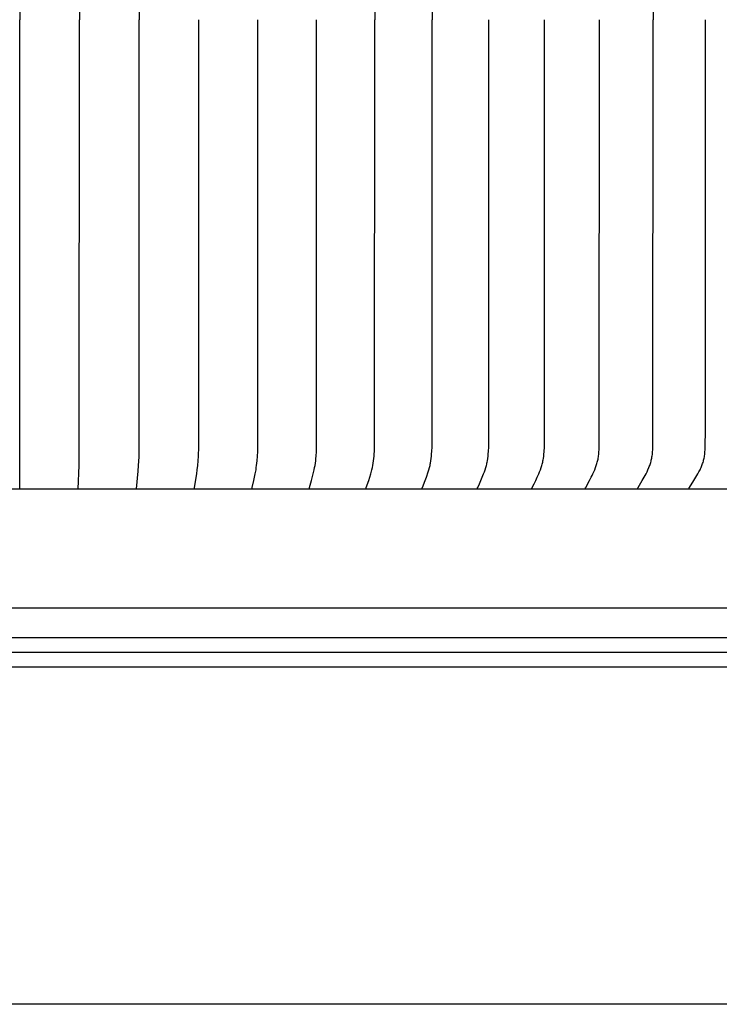
# Model space of a CAD drawing. Units: inches. Extents: x -2 to 9.7, y 0.2 to 7.2.
# Drawn here: x 3.8 to 6.8, y 0.2 to 4.4 of the extents above; entities that cross this region are included whole.
import ezdxf

# ---------------------------------------------------------------- set-up
doc = ezdxf.new("R2010")
doc.units = ezdxf.units.IN
doc.header["$MEASUREMENT"] = 0
doc.layers.add('AV-RF', color=4, linetype='Continuous')

msp = doc.modelspace()

# ---------------------------------------------------------------- linework, layer by layer
at = {"layer": 'AV-RF'}
for p, q in [((-0.1677, 1.8126), (7.8374, 1.8126)), ((-0.1402, 1.75), (7.8098, 1.75)), ((-0.1676, 1.6876), (7.8374, 1.6876))]:
    msp.add_line(p, q, dxfattribs=at)
for points in [[(3.8354, 6.4445), (3.8354, 4.4455)], [(3.8354, 6.4445), (3.8354, 4.4455)], [(4.0842, 6.4445), (4.0891, 6.345), (4.0903, 4.4455)], [(4.0842, 6.4445), (4.0891, 6.345), (4.0903, 4.4455)], [(4.3325, 6.4445), (4.3401, 6.3699), (4.3422, 6.345), (4.3432, 6.3269), (4.3438, 6.3089), (4.3448, 4.4455)], [(4.3325, 6.4445), (4.3401, 6.3699), (4.3422, 6.345), (4.3432, 6.3269), (4.3438, 6.3089), (4.3448, 4.4455)], [(5.3476, 6.2663), (5.3482, 4.4455)], [(5.3476, 6.2663), (5.3482, 4.4455)], [(5.5923, 6.2663), (5.5931, 4.4455)], [(5.5923, 6.2663), (5.5931, 4.4455)], [(6.5332, 6.2663), (6.5344, 4.4455)], [(6.5332, 6.2663), (6.5344, 4.4455)], [(3.8354, 2.4466), (3.8354, 4.4455)], [(3.8354, 2.4466), (3.8354, 4.4455)], [(4.0842, 2.4466), (4.0891, 2.5461), (4.0903, 4.4455)], [(4.0842, 2.4466), (4.0891, 2.5461), (4.0903, 4.4455)], [(4.3325, 2.4466), (4.3401, 2.5212), (4.3422, 2.5461), (4.3432, 2.5641), (4.3438, 2.5822), (4.3448, 4.4455)], [(4.3325, 2.4466), (4.3401, 2.5212), (4.3422, 2.5461), (4.3432, 2.5641), (4.3438, 2.5822), (4.3448, 4.4455)], [(4.5799, 2.4466), (4.5799, 2.447), (4.5798, 2.4475), (4.5798, 2.4479), (4.5798, 2.4483), (4.5798, 2.4488), (4.5799, 2.4492), (4.5799, 2.4496), (4.5799, 2.4501), (4.5801, 2.4509), (4.5802, 2.4518), (4.5897, 2.5101), (4.5922, 2.5281), (4.5943, 2.5461), (4.596, 2.5657), (4.597, 2.5854), (4.598, 2.6248), (4.5983, 4.4455)], [(4.5799, 2.4466), (4.5799, 2.447), (4.5798, 2.4475), (4.5798, 2.4479), (4.5798, 2.4483), (4.5798, 2.4488), (4.5799, 2.4492), (4.5799, 2.4496), (4.5799, 2.4501), (4.5801, 2.4509), (4.5802, 2.4518), (4.5897, 2.5101), (4.5922, 2.5281), (4.5943, 2.5461), (4.596, 2.5657), (4.597, 2.5854), (4.598, 2.6248), (4.5983, 4.4455)], [(4.8259, 2.4466), (4.8259, 2.4468), (4.8258, 2.447), (4.8258, 2.4472), (4.8258, 2.4475), (4.8258, 2.4477), (4.8258, 2.4479), (4.8258, 2.4481), (4.8258, 2.4484), (4.8258, 2.4488), (4.8258, 2.4492), (4.8259, 2.4497), (4.8259, 2.4501), (4.826, 2.4505), (4.8261, 2.451), (4.8262, 2.4518), (4.8331, 2.4817), (4.839, 2.5101), (4.8423, 2.528), (4.8437, 2.5371), (4.8451, 2.5461), (4.8462, 2.5559), (4.8472, 2.5657), (4.8486, 2.5853), (4.8495, 2.605), (4.8504, 4.4455)], [(4.8259, 2.4466), (4.8259, 2.4468), (4.8258, 2.447), (4.8258, 2.4472), (4.8258, 2.4475), (4.8258, 2.4477), (4.8258, 2.4479), (4.8258, 2.4481), (4.8258, 2.4484), (4.8258, 2.4488), (4.8258, 2.4492), (4.8259, 2.4497), (4.8259, 2.4501), (4.826, 2.4505), (4.8261, 2.451), (4.8262, 2.4518), (4.8331, 2.4817), (4.839, 2.5101), (4.8423, 2.528), (4.8437, 2.5371), (4.8451, 2.5461), (4.8462, 2.5559), (4.8472, 2.5657), (4.8486, 2.5853), (4.8495, 2.605), (4.8504, 4.4455)], [(5.07, 2.4466), (5.0699, 2.4468), (5.0699, 2.447), (5.0699, 2.4473), (5.0699, 2.4475), (5.0699, 2.4477), (5.0698, 2.4479), (5.0698, 2.4482), (5.0699, 2.4484), (5.0699, 2.4486), (5.0699, 2.4488), (5.0699, 2.449), (5.0699, 2.4493), (5.0699, 2.4495), (5.07, 2.4497), (5.07, 2.4501), (5.0701, 2.4506), (5.0702, 2.451), (5.0703, 2.4514), (5.0704, 2.4518), (5.0789, 2.4817), (5.0863, 2.5101), (5.0904, 2.528), (5.0922, 2.537), (5.0939, 2.5461), (5.0953, 2.5559), (5.0966, 2.5656), (5.0975, 2.5755), (5.0983, 2.5853), (5.0994, 2.605), (5.1, 2.6248), (5.1005, 4.4455)], [(5.07, 2.4466), (5.0699, 2.4468), (5.0699, 2.447), (5.0699, 2.4473), (5.0699, 2.4475), (5.0699, 2.4477), (5.0698, 2.4479), (5.0698, 2.4482), (5.0699, 2.4484), (5.0699, 2.4486), (5.0699, 2.4488), (5.0699, 2.449), (5.0699, 2.4493), (5.0699, 2.4495), (5.07, 2.4497), (5.07, 2.4501), (5.0701, 2.4506), (5.0702, 2.451), (5.0703, 2.4514), (5.0704, 2.4518), (5.0789, 2.4817), (5.0863, 2.5101), (5.0904, 2.528), (5.0922, 2.537), (5.0939, 2.5461), (5.0953, 2.5559), (5.0966, 2.5656), (5.0975, 2.5755), (5.0983, 2.5853), (5.0994, 2.605), (5.1, 2.6248), (5.1005, 4.4455)], [(5.3117, 2.4466), (5.3117, 2.4468), (5.3116, 2.447), (5.3116, 2.4473), (5.3116, 2.4475), (5.3116, 2.4477), (5.3116, 2.448), (5.3116, 2.4482), (5.3116, 2.4484), (5.3116, 2.4486), (5.3116, 2.4488), (5.3116, 2.4491), (5.3116, 2.4493), (5.3117, 2.4495), (5.3117, 2.4497), (5.3117, 2.4499), (5.3118, 2.4501), (5.3119, 2.4506), (5.312, 2.451), (5.3121, 2.4514), (5.3122, 2.4518), (5.3224, 2.4817), (5.3312, 2.5101), (5.3361, 2.528), (5.3383, 2.537), (5.3403, 2.5461), (5.3421, 2.5558), (5.3435, 2.5656), (5.3447, 2.5754), (5.3456, 2.5852), (5.3463, 2.5951), (5.3469, 2.605), (5.3476, 2.6248), (5.3482, 4.4455)], [(5.3117, 2.4466), (5.3117, 2.4468), (5.3116, 2.447), (5.3116, 2.4473), (5.3116, 2.4475), (5.3116, 2.4477), (5.3116, 2.448), (5.3116, 2.4482), (5.3116, 2.4484), (5.3116, 2.4486), (5.3116, 2.4488), (5.3116, 2.4491), (5.3116, 2.4493), (5.3117, 2.4495), (5.3117, 2.4497), (5.3117, 2.4499), (5.3118, 2.4501), (5.3119, 2.4506), (5.312, 2.451), (5.3121, 2.4514), (5.3122, 2.4518), (5.3224, 2.4817), (5.3312, 2.5101), (5.3361, 2.528), (5.3383, 2.537), (5.3403, 2.5461), (5.3421, 2.5558), (5.3435, 2.5656), (5.3447, 2.5754), (5.3456, 2.5852), (5.3463, 2.5951), (5.3469, 2.605), (5.3476, 2.6248), (5.3482, 4.4455)], [(5.5506, 2.4466), (5.5506, 2.4468), (5.5506, 2.447), (5.5505, 2.4473), (5.5505, 2.4475), (5.5505, 2.4477), (5.5505, 2.448), (5.5505, 2.4482), (5.5505, 2.4484), (5.5505, 2.4486), (5.5505, 2.4489), (5.5505, 2.4491), (5.5506, 2.4493), (5.5506, 2.4495), (5.5506, 2.4497), (5.5507, 2.45), (5.5507, 2.4502), (5.5508, 2.4504), (5.5508, 2.4506), (5.551, 2.451), (5.5511, 2.4514), (5.5513, 2.4519), (5.5516, 2.4527), (5.5631, 2.4816), (5.5683, 2.4958), (5.5762, 2.519), (5.579, 2.528), (5.5816, 2.537), (5.5827, 2.5415), (5.5838, 2.5461), (5.5849, 2.5509), (5.5859, 2.5558), (5.5876, 2.5655), (5.5889, 2.5753), (5.59, 2.5852), (5.5908, 2.595), (5.5915, 2.6049), (5.5923, 2.6248), (5.5931, 4.4455)], [(5.5506, 2.4466), (5.5506, 2.4468), (5.5506, 2.447), (5.5505, 2.4473), (5.5505, 2.4475), (5.5505, 2.4477), (5.5505, 2.448), (5.5505, 2.4482), (5.5505, 2.4484), (5.5505, 2.4486), (5.5505, 2.4489), (5.5505, 2.4491), (5.5506, 2.4493), (5.5506, 2.4495), (5.5506, 2.4497), (5.5507, 2.45), (5.5507, 2.4502), (5.5508, 2.4504), (5.5508, 2.4506), (5.551, 2.451), (5.5511, 2.4514), (5.5513, 2.4519), (5.5516, 2.4527), (5.5631, 2.4816), (5.5683, 2.4958), (5.5762, 2.519), (5.579, 2.528), (5.5816, 2.537), (5.5827, 2.5415), (5.5838, 2.5461), (5.5849, 2.5509), (5.5859, 2.5558), (5.5876, 2.5655), (5.5889, 2.5753), (5.59, 2.5852), (5.5908, 2.595), (5.5915, 2.6049), (5.5923, 2.6248), (5.5931, 4.4455)], [(5.7863, 2.4466), (5.7863, 2.4467), (5.7863, 2.4468), (5.7862, 2.4469), (5.7862, 2.4471), (5.7862, 2.4472), (5.7862, 2.4473), (5.7862, 2.4475), (5.7861, 2.4478), (5.7861, 2.448), (5.7861, 2.4482), (5.7861, 2.4485), (5.7861, 2.4487), (5.7862, 2.4489), (5.7862, 2.4491), (5.7862, 2.4493), (5.7863, 2.4496), (5.7863, 2.4498), (5.7864, 2.45), (5.7864, 2.4502), (5.7865, 2.4504), (5.7865, 2.4506), (5.7866, 2.4508), (5.7867, 2.4511), (5.7868, 2.4515), (5.787, 2.4519), (5.7874, 2.4527), (5.7942, 2.4675), (5.8004, 2.4816), (5.8063, 2.4957), (5.812, 2.5101), (5.8154, 2.519), (5.8185, 2.5279), (5.8215, 2.537), (5.8228, 2.5415), (5.8241, 2.5461), (5.8253, 2.5509), (5.8264, 2.5558), (5.8274, 2.5606), (5.8283, 2.5655), (5.8298, 2.5753), (5.8311, 2.5851), (5.832, 2.595), (5.8327, 2.6049), (5.8337, 2.6248), (5.8344, 2.6616), (5.8346, 4.4455)], [(5.7863, 2.4466), (5.7863, 2.4467), (5.7863, 2.4468), (5.7862, 2.4469), (5.7862, 2.4471), (5.7862, 2.4472), (5.7862, 2.4473), (5.7862, 2.4475), (5.7861, 2.4478), (5.7861, 2.448), (5.7861, 2.4482), (5.7861, 2.4485), (5.7861, 2.4487), (5.7862, 2.4489), (5.7862, 2.4491), (5.7862, 2.4493), (5.7863, 2.4496), (5.7863, 2.4498), (5.7864, 2.45), (5.7864, 2.4502), (5.7865, 2.4504), (5.7865, 2.4506), (5.7866, 2.4508), (5.7867, 2.4511), (5.7868, 2.4515), (5.787, 2.4519), (5.7874, 2.4527), (5.7942, 2.4675), (5.8004, 2.4816), (5.8063, 2.4957), (5.812, 2.5101), (5.8154, 2.519), (5.8185, 2.5279), (5.8215, 2.537), (5.8228, 2.5415), (5.8241, 2.5461), (5.8253, 2.5509), (5.8264, 2.5558), (5.8274, 2.5606), (5.8283, 2.5655), (5.8298, 2.5753), (5.8311, 2.5851), (5.832, 2.595), (5.8327, 2.6049), (5.8337, 2.6248), (5.8344, 2.6616), (5.8346, 4.4455)], [(6.0183, 2.4466), (6.0182, 2.4467), (6.0182, 2.4468), (6.0182, 2.4469), (6.0182, 2.4471), (6.0181, 2.4472), (6.0181, 2.4473), (6.0181, 2.4474), (6.0181, 2.4476), (6.0181, 2.4477), (6.0181, 2.4478), (6.0181, 2.4479), (6.0181, 2.448), (6.0181, 2.4481), (6.0181, 2.4483), (6.0181, 2.4484), (6.0181, 2.4485), (6.0181, 2.4487), (6.0181, 2.4489), (6.0181, 2.4492), (6.0182, 2.4494), (6.0182, 2.4496), (6.0183, 2.4498), (6.0183, 2.45), (6.0184, 2.4502), (6.0185, 2.4505), (6.0185, 2.4507), (6.0186, 2.4509), (6.0187, 2.4511), (6.0189, 2.4515), (6.0191, 2.4519), (6.0193, 2.4523), (6.0271, 2.4675), (6.034, 2.4815), (6.0406, 2.4957), (6.047, 2.5101), (6.0508, 2.5189), (6.0543, 2.5279), (6.0576, 2.537), (6.0591, 2.5415), (6.0605, 2.5461), (6.0619, 2.5509), (6.0631, 2.5557), (6.0642, 2.5605), (6.0652, 2.5654), (6.0661, 2.5703), (6.0669, 2.5752), (6.0683, 2.585), (6.0694, 2.5949), (6.0702, 2.6048), (6.0713, 2.6248), (6.0721, 2.6616), (6.0723, 4.4455)], [(6.0183, 2.4466), (6.0182, 2.4467), (6.0182, 2.4468), (6.0182, 2.4469), (6.0182, 2.4471), (6.0181, 2.4472), (6.0181, 2.4473), (6.0181, 2.4474), (6.0181, 2.4476), (6.0181, 2.4477), (6.0181, 2.4478), (6.0181, 2.4479), (6.0181, 2.448), (6.0181, 2.4481), (6.0181, 2.4483), (6.0181, 2.4484), (6.0181, 2.4485), (6.0181, 2.4487), (6.0181, 2.4489), (6.0181, 2.4492), (6.0182, 2.4494), (6.0182, 2.4496), (6.0183, 2.4498), (6.0183, 2.45), (6.0184, 2.4502), (6.0185, 2.4505), (6.0185, 2.4507), (6.0186, 2.4509), (6.0187, 2.4511), (6.0189, 2.4515), (6.0191, 2.4519), (6.0193, 2.4523), (6.0271, 2.4675), (6.034, 2.4815), (6.0406, 2.4957), (6.047, 2.5101), (6.0508, 2.5189), (6.0543, 2.5279), (6.0576, 2.537), (6.0591, 2.5415), (6.0605, 2.5461), (6.0619, 2.5509), (6.0631, 2.5557), (6.0642, 2.5605), (6.0652, 2.5654), (6.0661, 2.5703), (6.0669, 2.5752), (6.0683, 2.585), (6.0694, 2.5949), (6.0702, 2.6048), (6.0713, 2.6248), (6.0721, 2.6616), (6.0723, 4.4455)], [(6.246, 2.4466), (6.246, 2.4467), (6.246, 2.4468), (6.246, 2.447), (6.246, 2.4471), (6.2459, 2.4472), (6.2459, 2.4473), (6.2459, 2.4474), (6.2459, 2.4476), (6.2459, 2.4477), (6.2459, 2.4478), (6.2459, 2.4479), (6.2459, 2.448), (6.2459, 2.4482), (6.2459, 2.4483), (6.2459, 2.4485), (6.246, 2.4487), (6.246, 2.449), (6.246, 2.4492), (6.2461, 2.4494), (6.2461, 2.4496), (6.2462, 2.4498), (6.2462, 2.4501), (6.2463, 2.4503), (6.2464, 2.4505), (6.2465, 2.4507), (6.2465, 2.4509), (6.2466, 2.4511), (6.2468, 2.4515), (6.247, 2.4519), (6.2472, 2.4523), (6.2635, 2.4815), (6.271, 2.4957), (6.2745, 2.5028), (6.278, 2.5101), (6.282, 2.5189), (6.2858, 2.5279), (6.2892, 2.5369), (6.2924, 2.5461), (6.2938, 2.5505), (6.2952, 2.555), (6.2964, 2.5595), (6.2976, 2.564), (6.2987, 2.5685), (6.2996, 2.573), (6.3005, 2.5776), (6.3013, 2.5822), (6.302, 2.5875), (6.3027, 2.5928), (6.3032, 2.5981), (6.3036, 2.6034), (6.3042, 2.6141), (6.3046, 2.6248), (6.3057, 4.4455)], [(6.246, 2.4466), (6.246, 2.4467), (6.246, 2.4468), (6.246, 2.447), (6.246, 2.4471), (6.2459, 2.4472), (6.2459, 2.4473), (6.2459, 2.4474), (6.2459, 2.4476), (6.2459, 2.4477), (6.2459, 2.4478), (6.2459, 2.4479), (6.2459, 2.448), (6.2459, 2.4482), (6.2459, 2.4483), (6.2459, 2.4485), (6.246, 2.4487), (6.246, 2.449), (6.246, 2.4492), (6.2461, 2.4494), (6.2461, 2.4496), (6.2462, 2.4498), (6.2462, 2.4501), (6.2463, 2.4503), (6.2464, 2.4505), (6.2465, 2.4507), (6.2465, 2.4509), (6.2466, 2.4511), (6.2468, 2.4515), (6.247, 2.4519), (6.2472, 2.4523), (6.2635, 2.4815), (6.271, 2.4957), (6.2745, 2.5028), (6.278, 2.5101), (6.282, 2.5189), (6.2858, 2.5279), (6.2892, 2.5369), (6.2924, 2.5461), (6.2938, 2.5505), (6.2952, 2.555), (6.2964, 2.5595), (6.2976, 2.564), (6.2987, 2.5685), (6.2996, 2.573), (6.3005, 2.5776), (6.3013, 2.5822), (6.302, 2.5875), (6.3027, 2.5928), (6.3032, 2.5981), (6.3036, 2.6034), (6.3042, 2.6141), (6.3046, 2.6248), (6.3057, 4.4455)], [(6.4692, 2.4466), (6.4692, 2.4467), (6.4692, 2.4468), (6.4692, 2.447), (6.4692, 2.4471), (6.4691, 2.4472), (6.4691, 2.4473), (6.4691, 2.4475), (6.4691, 2.4476), (6.4691, 2.4477), (6.4691, 2.4478), (6.4691, 2.448), (6.4691, 2.4481), (6.4691, 2.4482), (6.4691, 2.4483), (6.4691, 2.4484), (6.4691, 2.4485), (6.4692, 2.4487), (6.4692, 2.4488), (6.4692, 2.449), (6.4692, 2.4492), (6.4693, 2.4494), (6.4693, 2.4497), (6.4694, 2.4499), (6.4695, 2.4501), (6.4695, 2.4503), (6.4696, 2.4505), (6.4697, 2.4507), (6.4698, 2.4509), (6.4699, 2.4511), (6.47, 2.4513), (6.4701, 2.4515), (6.4703, 2.4519), (6.4705, 2.4523), (6.4883, 2.4814), (6.4964, 2.4956), (6.5004, 2.5028), (6.5042, 2.51), (6.5085, 2.5189), (6.5126, 2.5278), (6.5164, 2.5369), (6.5182, 2.5415), (6.5199, 2.5461), (6.5215, 2.5505), (6.5229, 2.555), (6.5243, 2.5594), (6.5256, 2.5639), (6.5267, 2.5685), (6.5278, 2.573), (6.5287, 2.5776), (6.5296, 2.5822), (6.5304, 2.5874), (6.5311, 2.5927), (6.5317, 2.5981), (6.5321, 2.6034), (6.5328, 2.6141), (6.5332, 2.6248), (6.5344, 4.4455)], [(6.4692, 2.4466), (6.4692, 2.4467), (6.4692, 2.4468), (6.4692, 2.447), (6.4692, 2.4471), (6.4691, 2.4472), (6.4691, 2.4473), (6.4691, 2.4475), (6.4691, 2.4476), (6.4691, 2.4477), (6.4691, 2.4478), (6.4691, 2.448), (6.4691, 2.4481), (6.4691, 2.4482), (6.4691, 2.4483), (6.4691, 2.4484), (6.4691, 2.4485), (6.4692, 2.4487), (6.4692, 2.4488), (6.4692, 2.449), (6.4692, 2.4492), (6.4693, 2.4494), (6.4693, 2.4497), (6.4694, 2.4499), (6.4695, 2.4501), (6.4695, 2.4503), (6.4696, 2.4505), (6.4697, 2.4507), (6.4698, 2.4509), (6.4699, 2.4511), (6.47, 2.4513), (6.4701, 2.4515), (6.4703, 2.4519), (6.4705, 2.4523), (6.4883, 2.4814), (6.4964, 2.4956), (6.5004, 2.5028), (6.5042, 2.51), (6.5085, 2.5189), (6.5126, 2.5278), (6.5164, 2.5369), (6.5182, 2.5415), (6.5199, 2.5461), (6.5215, 2.5505), (6.5229, 2.555), (6.5243, 2.5594), (6.5256, 2.5639), (6.5267, 2.5685), (6.5278, 2.573), (6.5287, 2.5776), (6.5296, 2.5822), (6.5304, 2.5874), (6.5311, 2.5927), (6.5317, 2.5981), (6.5321, 2.6034), (6.5328, 2.6141), (6.5332, 2.6248), (6.5344, 4.4455)], [(6.6874, 2.4467), (6.6874, 2.4468), (6.6874, 2.4469), (6.6874, 2.447), (6.6874, 2.4472), (6.6873, 2.4473), (6.6873, 2.4474), (6.6873, 2.4476), (6.6873, 2.4477), (6.6873, 2.4478), (6.6873, 2.4479), (6.6873, 2.448), (6.6873, 2.4482), (6.6873, 2.4483), (6.6873, 2.4484), (6.6873, 2.4485), (6.6874, 2.4486), (6.6874, 2.4487), (6.6874, 2.4489), (6.6874, 2.449), (6.6874, 2.4491), (6.6874, 2.4492), (6.6875, 2.4493), (6.6875, 2.4495), (6.6876, 2.4497), (6.6876, 2.45), (6.6877, 2.4502), (6.6878, 2.4504), (6.6879, 2.4506), (6.688, 2.4508), (6.6881, 2.451), (6.6882, 2.4512), (6.6883, 2.4514), (6.6884, 2.4516), (6.6886, 2.452), (6.6888, 2.4524), (6.708, 2.4814), (6.7169, 2.4956), (6.7211, 2.5028), (6.7252, 2.51), (6.7299, 2.5188), (6.7344, 2.5278), (6.7365, 2.5323), (6.7385, 2.5369), (6.7405, 2.5415), (6.7423, 2.5461), (6.744, 2.5505), (6.7455, 2.5549), (6.747, 2.5594), (6.7484, 2.5639), (6.7497, 2.5684), (6.7508, 2.573), (6.7519, 2.5776), (6.7528, 2.5822), (6.7537, 2.5874), (6.7544, 2.5927), (6.755, 2.598), (6.7555, 2.6034), (6.7562, 2.614), (6.7567, 2.6248), (6.7577, 2.6985), (6.758, 4.4455)], [(6.6874, 2.4467), (6.6874, 2.4468), (6.6874, 2.4469), (6.6874, 2.447), (6.6874, 2.4472), (6.6873, 2.4473), (6.6873, 2.4474), (6.6873, 2.4476), (6.6873, 2.4477), (6.6873, 2.4478), (6.6873, 2.4479), (6.6873, 2.448), (6.6873, 2.4482), (6.6873, 2.4483), (6.6873, 2.4484), (6.6873, 2.4485), (6.6874, 2.4486), (6.6874, 2.4487), (6.6874, 2.4489), (6.6874, 2.449), (6.6874, 2.4491), (6.6874, 2.4492), (6.6875, 2.4493), (6.6875, 2.4495), (6.6876, 2.4497), (6.6876, 2.45), (6.6877, 2.4502), (6.6878, 2.4504), (6.6879, 2.4506), (6.688, 2.4508), (6.6881, 2.451), (6.6882, 2.4512), (6.6883, 2.4514), (6.6884, 2.4516), (6.6886, 2.452), (6.6888, 2.4524), (6.708, 2.4814), (6.7169, 2.4956), (6.7211, 2.5028), (6.7252, 2.51), (6.7299, 2.5188), (6.7344, 2.5278), (6.7365, 2.5323), (6.7385, 2.5369), (6.7405, 2.5415), (6.7423, 2.5461), (6.744, 2.5505), (6.7455, 2.5549), (6.747, 2.5594), (6.7484, 2.5639), (6.7497, 2.5684), (6.7508, 2.573), (6.7519, 2.5776), (6.7528, 2.5822), (6.7537, 2.5874), (6.7544, 2.5927), (6.755, 2.598), (6.7555, 2.6034), (6.7562, 2.614), (6.7567, 2.6248), (6.7577, 2.6985), (6.758, 4.4455)], [(9.5395, 2.4455), (9.5393, 2.4455), (9.5388, 2.4455), (9.5367, 2.4455), (9.5284, 2.4455), (9.4949, 2.4455), (9.3612, 2.4455), (8.8265, 2.4455), (6.6874, 2.4455), (-1.8687, 2.4455)], [(9.5395, 2.4455), (9.5393, 2.4455), (9.5388, 2.4455), (9.5367, 2.4455), (9.5284, 2.4455), (9.4949, 2.4455), (9.3612, 2.4455), (8.8265, 2.4455), (6.6874, 2.4455), (-1.8687, 2.4455)], [(9.5127, 1.9376), (-1.8419, 1.9376)], [(9.5127, 1.9376), (-1.8419, 1.9376)], [(7.8999, 0.25), (-0.2277, 0.25)]]:
    msp.add_lwpolyline(points, dxfattribs=at)

doc.saveas('drawing.dxf')
